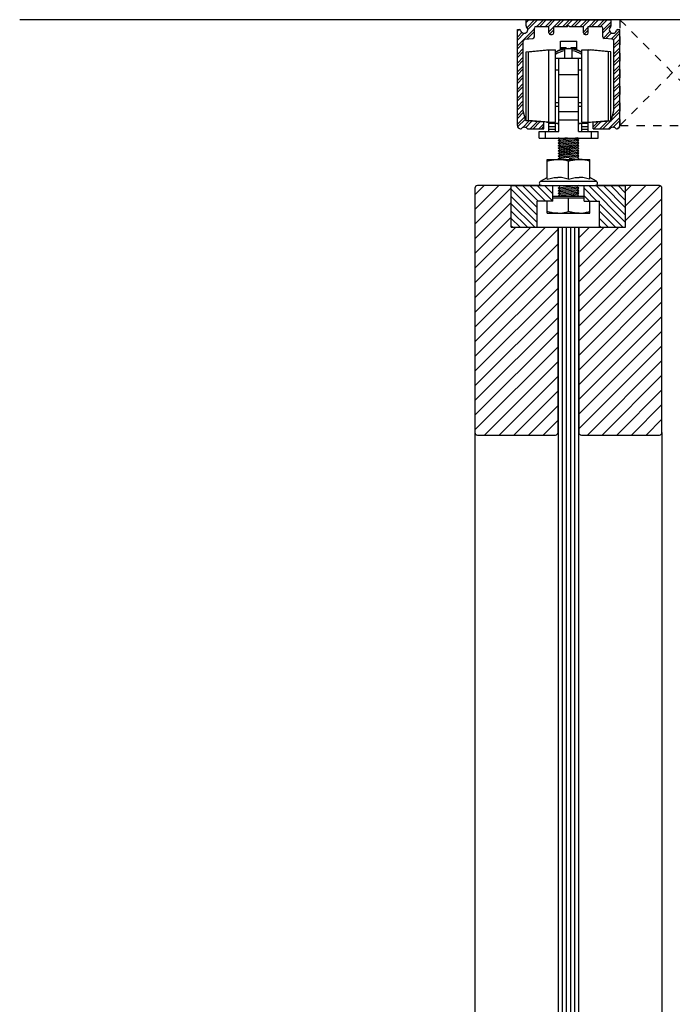
# Model space of a CAD drawing. Units: inches. Extents: x 32 to 478, y -193 to 681.
# Drawn here: x 32 to 40, y 91 to 103 of the extents above; entities that cross this region are included whole.
import ezdxf

# ---------------------------------------------------------------- set-up
doc = ezdxf.new("R2010")
doc.units = ezdxf.units.IN
doc.header["$LTSCALE"] = 0.5
doc.header["$MEASUREMENT"] = 0
doc.linetypes.add('HIDDEN2', pattern=[0.1875, 0.125, -0.0625])
doc.linetypes.add('phl_thick', pattern=[0])
for name, color, linetype in [('AF-WOODWORK', 6, 'Continuous'), ('RD-HARDWARE', 1, 'Continuous'), ('RD-HATCH', 251, 'Continuous'), ('RD-WALL', 7, 'Continuous'), ('RD-WOODWORK', 6, 'Continuous')]:
    doc.layers.add(name, color=color, linetype=linetype)
pattern_1 = [(45, (0, 0.125), (-0.08838835, 0.08838835), [])]
pattern_2 = [(135, (38.923144, 101.38238), (-0.0441942, -0.0441942), [])]

# ---------------------------------------------------------------- blocks, each defined once
blk = doc.blocks.new('carrier')
at = {"linetype": 'phl_thick'}
for p, q in [((-51.36, 118.93), (-46.36, 118.93)), ((-51.36, 116.25), (-51.36, 118.93)), ((-51.36, 117.01), (-49.61, 117.01)), ((-49.61, 116.63), (-49.61, 117.01)), ((-48.11, 117.01), (-46.36, 117.01)), ((-48.11, 116.63), (-48.11, 117.01)), ((-46.36, 116.25), (-46.36, 118.93)), ((-61.76, 115.67), (-55.56, 116.22)), ((-61.76, 94.76), (-61.76, 115.67)), ((-61.06, 115.67), (-54.86, 116.22)), ((-61.06, 94.76), (-61.06, 115.67)), ((-55.56, 116.22), (-52.86, 116.22)), ((-55.56, 116.16), (-55.56, 116.22)), ((-54.86, 94.22), (-54.86, 116.22)), ((-52.86, 94.22), (-52.86, 116.22)), ((-51.36, 116.64), (-49.61, 116.64)), ((-49.96, 113.72), (-49.96, 116.49)), ((-48.11, 116.64), (-46.36, 116.64)), ((-47.76, 113.72), (-47.76, 116.49)), ((-44.86, 116.22), (-42.86, 116.22)), ((-44.86, 94.22), (-44.86, 116.22)), ((-36.66, 115.67), (-42.86, 116.22)), ((-42.86, 116.22), (-42.16, 116.22)), ((-42.86, 94.22), (-42.86, 116.22)), ((-35.96, 115.67), (-42.16, 116.22)), ((-42.16, 116.16), (-42.16, 116.22)), ((-36.66, 94.76), (-36.66, 115.67)), ((-35.96, 94.76), (-35.96, 115.67)), ((-52.86, 113.72), (-44.86, 113.72)), ((-51.86, 91.42), (-51.86, 113.72)), ((-45.86, 91.42), (-45.86, 113.72)), ((-52.86, 110.22), (-51.86, 110.22)), ((-51.86, 108.72), (-45.86, 108.72)), ((-45.86, 110.22), (-44.86, 110.22)), ((-52.86, 100.22), (-51.86, 100.22)), ((-52.86, 99.12), (-51.86, 99.12)), ((-51.86, 101.86), (-45.86, 101.86)), ((-45.86, 100.22), (-44.86, 100.22)), ((-45.86, 99.12), (-44.86, 99.12)), ((-51.86, 97.52), (-45.86, 97.52)), ((-55.56, 94.22), (-61.76, 94.76)), ((-55.56, 94.22), (-61.76, 94.76)), ((-54.86, 94.22), (-61.06, 94.76)), ((-55.56, 94.22), (-55.56, 94.28)), ((-55.56, 94.22), (-52.86, 94.22)), ((-54.86, 93.92), (-54.86, 94.21)), ((-54.86, 93.92), (-51.86, 93.92)), ((-54.86, 92.92), (-54.86, 93.92)), ((-54.86, 92.92), (-52.86, 92.92)), ((-54.86, 92.16), (-54.86, 92.92)), ((-54.36, 93.92), (-54.36, 94.22)), ((-54.11, 93.92), (-54.11, 94.22)), ((-53.11, 93.92), (-53.11, 94.22)), ((-52.86, 91.42), (-52.86, 93.92)), ((-52.36, 93.86), (-52.36, 93.91)), ((-52.36, 93.86), (-51.86, 93.86)), ((-51.86, 94.93), (-45.86, 94.93)), ((-45.86, 93.92), (-44.61, 93.92)), ((-45.86, 93.86), (-45.36, 93.86)), ((-45.36, 93.92), (-44.66, 93.92)), ((-45.36, 93.86), (-45.36, 93.91)), ((-44.86, 94.22), (-42.86, 94.22)), ((-44.86, 91.42), (-44.86, 93.92)), ((-44.86, 92.92), (-42.86, 92.92)), ((-44.66, 93.92), (-43.36, 93.92)), ((-44.61, 93.92), (-44.61, 94.22)), ((-44.61, 93.92), (-43.61, 93.92)), ((-43.61, 93.92), (-43.61, 94.22)), ((-43.36, 94.22), (-42.16, 94.22)), ((-43.36, 93.92), (-43.36, 94.22)), ((-43.36, 93.92), (-42.86, 93.92)), ((-42.86, 94.22), (-36.66, 94.76)), ((-42.86, 94.22), (-42.16, 94.22)), ((-42.86, 93.92), (-42.86, 94.21)), ((-42.86, 92.92), (-42.86, 93.92)), ((-42.86, 92.16), (-42.86, 92.92)), ((-42.16, 94.22), (-35.96, 94.76)), ((-42.16, 94.22), (-35.96, 94.76)), ((-42.16, 94.22), (-42.16, 94.28)), ((-57.86, 91.42), (-51.86, 91.42)), ((-57.86, 89.42), (-57.86, 91.42)), ((-55.86, 89.42), (-55.86, 91.42)), ((-54.86, 92.16), (-52.86, 92.16)), ((-54.86, 91.42), (-54.86, 92.16)), ((-45.86, 91.42), (-41.86, 91.42)), ((-44.86, 92.16), (-42.86, 92.16)), ((-42.86, 91.42), (-42.86, 92.16)), ((-41.86, 91.42), (-39.86, 91.42)), ((-41.86, 89.42), (-41.86, 91.42)), ((-39.86, 89.42), (-39.86, 91.42)), ((-57.86, 89.42), (-39.86, 89.42))]:
    blk.add_line(p, q, dxfattribs=at)
for radius, start, end in [(7.75, 58.927, 121.073), (7.65, 58.4746, 121.5254), (7.15, 98.8498, 124.0167), (7.15, 55.9833, 81.1502)]:
    blk.add_arc((-48.86, 108.92), radius, start, end, dxfattribs=at)
blk = doc.blocks.new('track')
at = {"layer": 'RD-HATCH'}
h = blk.add_hatch(dxfattribs=at)
h.set_pattern_fill('ANSI32', color=256, scale=5, style=0)
h.paths.add_polyline_path([(14.44, 114.76), (13.86, 114.76, 0.323589), (13.38, 114.42, -1.312754), (11.62, 115.59, 0.217276), (11.79, 115.97), (11.79, 117.76), (-1.14, 117.76, -1), (-1.18, 117.76), (-14.11, 117.76), (-14.11, 115.97, 0.216874), (-13.94, 115.59, -1.313112), (-15.71, 114.42, 0.323647), (-16.18, 114.76), (-16.76, 114.76), (-16.76, 85.56, 0.414214), (-15.76, 84.56), (-15.64, 84.56, -0.51299), (-13.69, 84.56), (-8.66, 84.56), (-8.66, 86.56), (-14.16, 87.05), (-14.96, 90.03), (-14.96, 111.37, -0.388879), (-14.5, 111.87), (-12.02, 112.08, 0.388879), (-11.56, 112.58), (-11.56, 115.26, -0.414214), (-11.06, 115.76), (-7.16, 115.76), (-7.16, 113.76, 0.414214), (-6.66, 113.26), (-6.16, 113.26, 0.414214), (-5.66, 113.76), (-5.66, 115.76), (-1.46, 115.76), (-1.16, 116.06), (-0.86, 115.76), (3.34, 115.76), (3.34, 113.76, 0.414214), (3.84, 113.26), (4.34, 113.26, 0.414214), (4.84, 113.76), (4.84, 115.76), (8.74, 115.76, -0.414214), (9.24, 115.26), (9.24, 112.58, 0.389213), (9.7, 112.08), (12.18, 111.87, -0.388879), (12.64, 111.37), (12.64, 90.03), (11.84, 87.05), (6.34, 86.56), (6.34, 84.56), (11.36, 84.56, -0.51299), (13.31, 84.56), (13.44, 84.56, 0.414214), (14.44, 85.56)])
at = {"linetype": 'phl_thick'}
for p, q in [((-14.11, 117.76), (11.79, 117.76)), ((-14.11, 115.97), (-14.11, 117.76)), ((-1.18, 117.75), (-1.16, 117.78)), ((-1.18, 117.75), (-1.17, 117.75)), ((-1.17, 117.78), (-1.17, 117.78)), ((-1.17, 117.77), (-1.17, 117.78)), ((-1.17, 117.77), (-1.17, 117.78)), ((-1.17, 117.77), (-1.17, 117.77)), ((-1.17, 117.76), (-1.16, 117.77)), ((-1.17, 117.76), (-1.15, 117.76)), ((-1.17, 117.76), (-1.16, 117.76)), ((-1.17, 117.75), (-1.17, 117.76)), ((-1.15, 117.75), (-1.16, 117.78)), ((-1.16, 117.78), (-1.16, 117.78)), ((-1.16, 117.76), (-1.16, 117.77)), ((-1.15, 117.78), (-1.15, 117.78)), ((-1.15, 117.77), (-1.15, 117.78)), ((-1.15, 117.77), (-1.15, 117.78)), ((-1.15, 117.77), (-1.15, 117.77)), ((-1.15, 117.75), (-1.15, 117.76)), ((-1.15, 117.75), (-1.15, 117.75)), ((11.79, 115.97), (11.79, 117.76)), ((-16.76, 114.76), (-16.18, 114.76)), ((-16.76, 85.56), (-16.76, 114.76)), ((-11.56, 112.58), (-11.56, 115.26)), ((-11.06, 115.76), (-7.16, 115.76)), ((-7.16, 113.76), (-7.16, 115.76)), ((-5.66, 115.76), (-1.46, 115.76)), ((-5.66, 113.76), (-5.66, 115.76)), ((-1.46, 115.76), (-1.16, 116.06)), ((-0.86, 115.76), (-1.16, 116.06)), ((-0.86, 115.76), (3.34, 115.76)), ((3.34, 113.76), (3.34, 115.76)), ((4.84, 115.76), (8.74, 115.76)), ((4.84, 113.76), (4.84, 115.76)), ((9.24, 112.58), (9.24, 115.26)), ((13.86, 114.76), (14.44, 114.76)), ((14.44, 85.56), (14.44, 114.76)), ((-14.96, 90.03), (-14.96, 111.37)), ((-14.5, 111.87), (-12.02, 112.08)), ((-6.66, 113.26), (-6.16, 113.26)), ((3.84, 113.26), (4.34, 113.26)), ((12.18, 111.87), (9.7, 112.08)), ((12.64, 90.03), (12.64, 111.37)), ((-14.16, 87.05), (-14.96, 90.03)), ((11.84, 87.05), (12.64, 90.03)), ((-8.66, 86.56), (-14.16, 87.05)), ((6.34, 86.56), (11.84, 87.05)), ((-15.76, 84.56), (-15.64, 84.56)), ((-13.69, 84.56), (-8.66, 84.56)), ((-8.66, 84.56), (-8.66, 86.56)), ((6.34, 84.56), (6.34, 86.56)), ((6.34, 84.56), (11.36, 84.56)), ((13.31, 84.56), (13.44, 84.56))]:
    blk.add_line(p, q, dxfattribs=at)
blk.add_circle((-1.16, 117.76), 0.02, dxfattribs=at)
for centre, radius, start, end in [((-16.18, 114.26), 0.5, 18.21, 90.0001), ((-14.66, 114.76), 1.1, 198.21, 48.9855), ((-13.61, 115.97), 0.5, 180, 228.9855), ((-11.06, 115.26), 0.5, 90, 180), ((8.74, 115.26), 0.5, 0, 90), ((12.34, 114.76), 1.1, 131.0145, 341.79), ((11.29, 115.97), 0.5, 311.0145, 0), ((13.86, 114.26), 0.5, 90, 161.79), ((-14.46, 111.37), 0.5, 94.9999, 180), ((-12.06, 112.58), 0.5, 275, 0), ((-6.66, 113.76), 0.5, 180, 270), ((-6.16, 113.76), 0.5, 270, 0), ((3.84, 113.76), 0.5, 180, 270), ((4.34, 113.76), 0.5, 270, 0), ((9.74, 112.58), 0.5, 180, 265), ((12.14, 111.37), 0.5, 0, 84.9999), ((-15.76, 85.56), 1, 180, 270), ((-14.66, 83.86), 1.2, 35.6853, 144.3147), ((12.34, 83.86), 1.2, 35.6853, 144.3147), ((13.44, 85.56), 1, 270, 0)]:
    blk.add_arc(centre, radius, start, end, dxfattribs=at)
blk = doc.blocks.new('nut')
at = {"linetype": 'phl_thick'}
for p, q in [((39.681, 101.17), (40.193, 101.17)), ((39.681, 101.17), (39.681, 101.17)), ((39.681, 101.169), (39.681, 101.17)), ((39.681, 101.168), (39.681, 101.169)), ((39.681, 101.166), (39.681, 101.168)), ((39.681, 101.164), (39.681, 101.166)), ((39.681, 101.162), (39.681, 101.164)), ((39.681, 101.159), (39.681, 101.162)), ((39.681, 101.155), (39.681, 101.159)), ((39.681, 101.151), (39.681, 101.155)), ((39.681, 101.147), (39.695, 101.151)), ((39.681, 101.147), (39.681, 101.151)), ((39.681, 100.93), (39.681, 101.147)), ((39.695, 101.151), (39.708, 101.155)), ((39.708, 101.155), (39.722, 101.159)), ((39.722, 101.159), (39.735, 101.162)), ((39.735, 101.162), (39.747, 101.164)), ((39.747, 101.164), (39.76, 101.166)), ((39.76, 101.166), (39.772, 101.168)), ((39.772, 101.168), (39.784, 101.169)), ((39.784, 101.169), (39.797, 101.17)), ((39.797, 101.17), (39.809, 101.17)), ((39.821, 101.17), (39.809, 101.17)), ((39.833, 101.169), (39.821, 101.17)), ((39.846, 101.168), (39.833, 101.169)), ((39.858, 101.166), (39.846, 101.168)), ((39.871, 101.164), (39.858, 101.166)), ((39.883, 101.162), (39.871, 101.164)), ((39.896, 101.159), (39.883, 101.162)), ((39.909, 101.155), (39.896, 101.159)), ((39.923, 101.151), (39.909, 101.155)), ((39.937, 101.147), (39.923, 101.151)), ((39.937, 101.147), (39.951, 101.151)), ((39.937, 100.93), (39.937, 101.147)), ((39.951, 101.151), (39.964, 101.155)), ((39.964, 101.155), (39.978, 101.159)), ((39.978, 101.159), (39.99, 101.162)), ((39.99, 101.162), (40.003, 101.164)), ((40.003, 101.164), (40.016, 101.166)), ((40.016, 101.166), (40.028, 101.168)), ((40.028, 101.168), (40.04, 101.169)), ((40.04, 101.169), (40.052, 101.17)), ((40.052, 101.17), (40.065, 101.17)), ((40.077, 101.17), (40.065, 101.17)), ((40.089, 101.169), (40.077, 101.17)), ((40.102, 101.168), (40.089, 101.169)), ((40.114, 101.166), (40.102, 101.168)), ((40.127, 101.164), (40.114, 101.166)), ((40.139, 101.162), (40.127, 101.164)), ((40.152, 101.159), (40.139, 101.162)), ((40.165, 101.155), (40.152, 101.159)), ((40.179, 101.151), (40.165, 101.155)), ((40.193, 101.147), (40.179, 101.151)), ((40.193, 101.169), (40.193, 101.17)), ((40.193, 101.17), (40.193, 101.17)), ((40.193, 101.168), (40.193, 101.169)), ((40.193, 101.166), (40.193, 101.168)), ((40.193, 101.164), (40.193, 101.166)), ((40.193, 101.162), (40.193, 101.164)), ((40.193, 101.159), (40.193, 101.162)), ((40.193, 101.155), (40.193, 101.159)), ((40.193, 101.151), (40.193, 101.155)), ((40.193, 101.147), (40.193, 101.151)), ((40.193, 100.93), (40.193, 101.147)), ((39.6, 100.906), (39.681, 100.953)), ((39.6, 100.906), (40.274, 100.906)), ((39.681, 100.93), (39.699, 100.936)), ((39.699, 100.936), (39.716, 100.941)), ((39.716, 100.941), (39.733, 100.944)), ((39.733, 100.944), (39.748, 100.948)), ((39.748, 100.948), (39.764, 100.95)), ((39.764, 100.95), (39.779, 100.952)), ((39.779, 100.952), (39.794, 100.953)), ((39.794, 100.953), (39.809, 100.953)), ((39.824, 100.953), (39.809, 100.953)), ((39.839, 100.952), (39.824, 100.953)), ((39.854, 100.95), (39.839, 100.952)), ((39.869, 100.948), (39.854, 100.95)), ((39.885, 100.944), (39.869, 100.948)), ((39.902, 100.941), (39.885, 100.944)), ((39.919, 100.936), (39.902, 100.941)), ((39.937, 100.93), (39.919, 100.936)), ((39.937, 100.93), (39.955, 100.936)), ((39.955, 100.936), (39.972, 100.941)), ((39.972, 100.941), (39.988, 100.944)), ((39.988, 100.944), (40.004, 100.948)), ((40.004, 100.948), (40.02, 100.95)), ((40.02, 100.95), (40.035, 100.952)), ((40.035, 100.952), (40.05, 100.953)), ((40.05, 100.953), (40.065, 100.953)), ((40.08, 100.953), (40.065, 100.953)), ((40.095, 100.952), (40.08, 100.953)), ((40.11, 100.95), (40.095, 100.952)), ((40.125, 100.948), (40.11, 100.95)), ((40.141, 100.944), (40.125, 100.948)), ((40.158, 100.941), (40.141, 100.944)), ((40.175, 100.936), (40.158, 100.941)), ((40.193, 100.93), (40.175, 100.936)), ((40.274, 100.906), (40.193, 100.953))]:
    blk.add_line(p, q, dxfattribs=at)
for centre, start, end in [((39.614, 100.882), 120, 269.7436), ((40.26, 100.882), 270, 60)]:
    blk.add_arc(centre, 0.0276, start, end, dxfattribs=at)
blk = doc.blocks.new('bolt top')
at = {"layer": 'RD-HARDWARE'}
for p, q in [((41.234, 100.589), (41.609, 100.589)), ((41.234, 100.566), (41.609, 100.566)), ((41.421, 100.403), (41.421, 100.566)), ((41.421, 100.403), (41.421, 100.566)), ((41.165, 100.381), (41.165, 100.527)), ((41.165, 100.403), (41.165, 100.527)), ((41.677, 100.403), (41.677, 100.527)), ((41.677, 100.381), (41.677, 100.527)), ((41.179, 100.399), (41.165, 100.403)), ((41.165, 100.403), (41.165, 100.403)), ((41.165, 100.381), (41.677, 100.381)), ((41.193, 100.395), (41.179, 100.399)), ((41.206, 100.392), (41.193, 100.395)), ((41.219, 100.389), (41.206, 100.392)), ((41.231, 100.386), (41.219, 100.389)), ((41.244, 100.384), (41.231, 100.386)), ((41.256, 100.383), (41.244, 100.384)), ((41.268, 100.382), (41.256, 100.383)), ((41.281, 100.381), (41.268, 100.382)), ((41.293, 100.381), (41.281, 100.381)), ((41.293, 100.381), (41.307, 100.381)), ((41.307, 100.381), (41.32, 100.382)), ((41.32, 100.382), (41.334, 100.383)), ((41.334, 100.383), (41.348, 100.385)), ((41.348, 100.385), (41.362, 100.388)), ((41.362, 100.388), (41.376, 100.391)), ((41.376, 100.391), (41.39, 100.394)), ((41.39, 100.394), (41.405, 100.399)), ((41.405, 100.399), (41.421, 100.403)), ((41.434, 100.399), (41.421, 100.403)), ((41.421, 100.403), (41.421, 100.403)), ((41.446, 100.396), (41.434, 100.399)), ((41.458, 100.393), (41.446, 100.396)), ((41.47, 100.39), (41.458, 100.393)), ((41.482, 100.387), (41.47, 100.39)), ((41.493, 100.385), (41.482, 100.387)), ((41.504, 100.384), (41.493, 100.385)), ((41.515, 100.382), (41.504, 100.384)), ((41.527, 100.381), (41.515, 100.382)), ((41.538, 100.381), (41.527, 100.381)), ((41.549, 100.381), (41.538, 100.381)), ((41.549, 100.381), (41.56, 100.381)), ((41.56, 100.381), (41.571, 100.381)), ((41.571, 100.381), (41.582, 100.382)), ((41.582, 100.382), (41.594, 100.384)), ((41.594, 100.384), (41.605, 100.385)), ((41.605, 100.385), (41.616, 100.387)), ((41.616, 100.387), (41.628, 100.39)), ((41.628, 100.39), (41.64, 100.393)), ((41.64, 100.393), (41.652, 100.396)), ((41.652, 100.396), (41.664, 100.399)), ((41.664, 100.399), (41.677, 100.403)), ((41.677, 100.403), (41.677, 100.403))]:
    blk.add_line(p, q, dxfattribs=at)

msp = doc.modelspace()

# ---------------------------------------------------------------- hatches: boundary and pattern name
at = {"layer": 'RD-HATCH'}
h = msp.add_hatch(dxfattribs=at)
h.set_pattern_fill('ANSI31', color=256)
h.set_pattern_definition(pattern_1)
h.paths.add_polyline_path([(38.796, 100.464), (38.234, 100.464), (38.234, 100.964), (37.827, 100.964, 0.414214), (37.796, 100.933), (37.796, 97.996, 0.414214), (37.827, 97.964), (38.765, 97.964, 0.414214), (38.796, 97.996)])
h = msp.add_hatch(dxfattribs=at)
h.set_pattern_fill('ANSI31', color=256, scale=0.5, angle=90)
h.set_pattern_definition(pattern_2)
h.paths.add_polyline_path([(38.546, 100.777), (38.734, 100.777), (38.734, 100.964), (38.234, 100.964), (38.234, 100.464), (38.546, 100.464)])
h = msp.add_hatch(dxfattribs=at)
h.set_pattern_fill('ANSI31', color=256)
h.set_pattern_definition(pattern_1)
h.paths.add_polyline_path([(40.046, 100.933, 0.414214), (40.015, 100.964), (39.609, 100.964), (39.609, 100.464), (39.046, 100.464), (39.046, 97.996, 0.414214), (39.077, 97.964), (40.015, 97.964, 0.414214), (40.046, 97.996)])
h = msp.add_hatch(dxfattribs=at)
h.set_pattern_fill('ANSI31', color=256, scale=0.5, angle=90)
h.set_pattern_definition(pattern_2)
h.paths.add_polyline_path([(39.296, 100.777), (39.296, 100.464), (39.609, 100.464), (39.609, 100.964), (39.109, 100.964), (39.109, 100.777)])
h = msp.add_hatch(dxfattribs=at)
h.set_pattern_fill('ANSI31', color=256, scale=0.4, angle=45)
h.set_pattern_definition([(90, (-2.5, -1e-13), (-0.05, 7e-18), [])])
h.paths.add_polyline_path([(39.046, 100.464), (38.796, 100.464), (38.796, 9.839), (39.046, 9.839)])

# ---------------------------------------------------------------- linework, layer by layer
at = {"layer": 'AF-WOODWORK', "linetype": 'HIDDEN2'}
for p, q in [((39.54, 102.959), (40.807, 101.687)), ((39.54, 101.687), (40.807, 102.959))]:
    msp.add_line(p, q, dxfattribs=at)
msp.add_lwpolyline([(39.54, 101.687), (40.807, 101.687), (40.807, 102.959), (39.54, 102.959)], close=True, dxfattribs=at)
at = {"layer": 'RD-HARDWARE'}
for p, q in [((39.033, 101.537), (38.798, 101.507)), ((38.949, 101.526), (38.798, 101.507)), ((38.798, 101.507), (38.817, 101.526)), ((38.798, 101.507), (38.817, 101.526)), ((39.048, 101.507), (38.798, 101.475)), ((38.817, 101.494), (38.798, 101.507)), ((38.815, 101.495), (38.798, 101.507)), ((38.817, 101.526), (38.801, 101.537)), ((38.817, 101.526), (38.816, 101.526)), ((38.907, 101.537), (38.817, 101.526)), ((38.82, 101.526), (38.817, 101.526)), ((39.029, 101.52), (38.817, 101.494)), ((39.029, 101.52), (38.828, 101.495)), ((39.048, 101.507), (38.956, 101.495)), ((39.029, 101.52), (39.046, 101.537)), ((39.029, 101.52), (39.036, 101.526)), ((39.048, 101.507), (39.029, 101.52)), ((39.048, 101.507), (39.029, 101.52)), ((39.029, 101.488), (39.048, 101.507)), ((39.036, 101.495), (39.048, 101.507)), ((38.949, 101.494), (38.798, 101.475)), ((38.798, 101.475), (38.817, 101.494)), ((38.798, 101.475), (38.817, 101.494)), ((39.048, 101.475), (38.798, 101.443)), ((38.817, 101.462), (38.798, 101.475)), ((38.815, 101.463), (38.798, 101.475)), ((38.949, 101.462), (38.798, 101.443)), ((38.798, 101.443), (38.817, 101.462)), ((38.798, 101.443), (38.817, 101.462)), ((38.817, 101.431), (38.798, 101.444)), ((38.815, 101.433), (38.798, 101.444)), ((39.048, 101.444), (38.798, 101.413)), ((38.949, 101.432), (38.798, 101.413)), ((38.798, 101.413), (38.817, 101.431)), ((38.798, 101.413), (38.817, 101.431)), ((38.817, 101.4), (38.798, 101.413)), ((38.815, 101.401), (38.798, 101.413)), ((39.048, 101.413), (38.798, 101.381)), ((38.798, 101.381), (38.817, 101.4)), ((38.798, 101.381), (38.817, 101.4)), ((38.949, 101.4), (38.798, 101.381)), ((39.048, 101.381), (38.798, 101.349)), ((38.817, 101.368), (38.798, 101.381)), ((38.815, 101.369), (38.798, 101.381)), ((38.817, 101.494), (38.816, 101.494)), ((38.817, 101.462), (38.816, 101.462)), ((38.82, 101.494), (38.817, 101.494)), ((39.029, 101.488), (38.817, 101.462)), ((38.82, 101.462), (38.817, 101.462)), ((39.029, 101.456), (38.817, 101.43)), ((39.029, 101.426), (38.817, 101.4)), ((39.029, 101.394), (38.817, 101.368)), ((39.029, 101.488), (38.828, 101.463)), ((39.029, 101.456), (38.828, 101.432)), ((39.029, 101.426), (38.828, 101.401)), ((39.029, 101.394), (38.828, 101.369)), ((39.048, 101.475), (38.956, 101.463)), ((39.048, 101.381), (38.956, 101.369)), ((39.029, 101.488), (39.036, 101.494)), ((39.048, 101.475), (39.029, 101.488)), ((39.048, 101.475), (39.029, 101.488)), ((39.029, 101.456), (39.048, 101.475)), ((39.029, 101.456), (39.036, 101.462)), ((39.048, 101.443), (39.029, 101.456)), ((39.048, 101.443), (39.029, 101.456)), ((39.029, 101.425), (39.048, 101.443)), ((39.048, 101.412), (39.029, 101.425)), ((39.048, 101.412), (39.029, 101.425)), ((39.029, 101.393), (39.048, 101.412)), ((39.048, 101.38), (39.029, 101.393)), ((39.048, 101.38), (39.029, 101.393)), ((39.029, 101.362), (39.048, 101.381)), ((39.036, 101.463), (39.048, 101.475)), ((39.036, 101.432), (39.048, 101.443)), ((39.036, 101.4), (39.048, 101.412)), ((39.036, 101.369), (39.048, 101.381)), ((38.949, 101.368), (38.798, 101.349)), ((38.798, 101.349), (38.817, 101.368)), ((38.798, 101.349), (38.817, 101.368)), ((39.048, 101.349), (38.798, 101.317)), ((38.817, 101.336), (38.798, 101.349)), ((38.815, 101.337), (38.798, 101.349)), ((38.949, 101.337), (38.798, 101.317)), ((38.798, 101.317), (38.817, 101.336)), ((38.798, 101.317), (38.817, 101.336)), ((38.817, 101.304), (38.798, 101.317)), ((38.815, 101.306), (38.798, 101.317)), ((38.799, 101.287), (38.817, 101.304)), ((38.799, 101.287), (38.817, 101.304)), ((39.048, 101.317), (38.806, 101.287)), ((38.949, 101.305), (38.806, 101.287)), ((38.817, 101.368), (38.816, 101.368)), ((38.817, 101.336), (38.816, 101.337)), ((38.817, 101.304), (38.816, 101.305)), ((38.82, 101.368), (38.817, 101.368)), ((39.029, 101.362), (38.817, 101.336)), ((38.82, 101.337), (38.817, 101.336)), ((39.029, 101.33), (38.817, 101.304)), ((38.82, 101.305), (38.817, 101.304)), ((39.029, 101.362), (38.828, 101.337)), ((39.029, 101.33), (38.828, 101.306)), ((39.029, 101.299), (38.931, 101.287)), ((39.029, 101.299), (38.931, 101.287)), ((39.048, 101.349), (38.956, 101.337)), ((39.048, 101.317), (38.956, 101.306)), ((39.029, 101.362), (39.036, 101.368)), ((39.048, 101.349), (39.029, 101.362)), ((39.048, 101.349), (39.029, 101.362)), ((39.029, 101.33), (39.048, 101.349)), ((39.029, 101.33), (39.036, 101.337)), ((39.048, 101.317), (39.029, 101.33)), ((39.048, 101.317), (39.029, 101.33)), ((39.029, 101.299), (39.048, 101.317)), ((39.029, 101.299), (39.036, 101.305)), ((39.047, 101.287), (39.029, 101.299)), ((39.047, 101.287), (39.029, 101.299)), ((39.036, 101.337), (39.048, 101.349)), ((39.036, 101.306), (39.048, 101.317)), ((38.234, 100.964), (39.609, 100.964)), ((38.234, 100.464), (38.234, 100.964)), ((38.734, 100.777), (38.734, 100.964)), ((39.038, 100.964), (38.798, 100.934)), ((38.798, 100.934), (38.817, 100.953)), ((38.817, 100.921), (38.798, 100.934)), ((39.048, 100.934), (38.798, 100.902)), ((38.798, 100.902), (38.817, 100.921)), ((39.029, 100.947), (38.817, 100.921)), ((39.029, 100.915), (38.817, 100.889)), ((39.048, 100.934), (39.029, 100.947)), ((39.029, 100.915), (39.048, 100.934)), ((39.048, 100.902), (39.029, 100.915)), ((39.109, 100.777), (39.109, 100.964)), ((39.609, 100.464), (39.609, 100.964)), ((39.048, 100.902), (38.798, 100.87)), ((38.817, 100.889), (38.798, 100.902)), ((38.798, 100.87), (38.817, 100.889)), ((38.817, 100.857), (38.798, 100.87)), ((38.799, 100.839), (38.817, 100.857)), ((39.048, 100.87), (38.803, 100.839)), ((39.029, 100.883), (38.817, 100.857)), ((39.029, 100.852), (38.928, 100.839)), ((39.029, 100.883), (39.048, 100.902)), ((39.048, 100.87), (39.029, 100.883)), ((39.029, 100.852), (39.048, 100.87)), ((39.047, 100.839), (39.029, 100.852)), ((38.546, 100.464), (38.546, 100.777)), ((38.734, 100.777), (38.546, 100.777)), ((39.109, 100.777), (39.296, 100.777)), ((39.296, 100.464), (39.296, 100.777)), ((38.234, 100.464), (39.609, 100.464))]:
    msp.add_line(p, q, dxfattribs=at)
at = {"layer": 'RD-WALL'}
msp.add_line((50.272, 102.959), (32.32, 102.959), dxfattribs=at)
at = {"layer": 'RD-WOODWORK', "ltscale": 0.5}
for p, q in [((37.796, 97.996), (37.796, 11.933)), ((40.046, 97.996), (40.046, 11.933))]:
    msp.add_line(p, q, dxfattribs=at)
for points in [[(38.597, 100.964), (37.827, 100.964, 0.414214), (37.796, 100.933), (37.796, 97.996, 0.414214), (37.827, 97.964), (38.765, 97.964, 0.414214), (38.796, 97.996), (38.796, 100.464)], [(39.046, 100.464), (39.046, 97.996, 0.414214), (39.077, 97.964), (40.015, 97.964, 0.414214), (40.046, 97.996), (40.046, 100.933, 0.414214), (40.015, 100.964), (39.245, 100.964)]]:
    msp.add_lwpolyline(points, format="xyb", dxfattribs=at)
msp.add_lwpolyline([(38.796, 100.464), (38.796, 9.839), (39.046, 9.839), (39.046, 100.464)], dxfattribs=at)

# ---------------------------------------------------------------- block references
at = {"layer": 'RD-HARDWARE', "xscale": 0.0395175016918007, "yscale": 0.0395175016918007, "zscale": 0.0395175016918007}
for name, p in [('track', (38.969, 98.305)), ('carrier', (40.854, 98.003))]:
    msp.add_blockref(name, p, dxfattribs=at)
at = {"layer": 'RD-HARDWARE'}
for name, p in [('nut', (-1.016, 0.11)), ('bolt top', (-2.5, 0.25))]:
    msp.add_blockref(name, p, dxfattribs=at)

doc.saveas('drawing.dxf')
